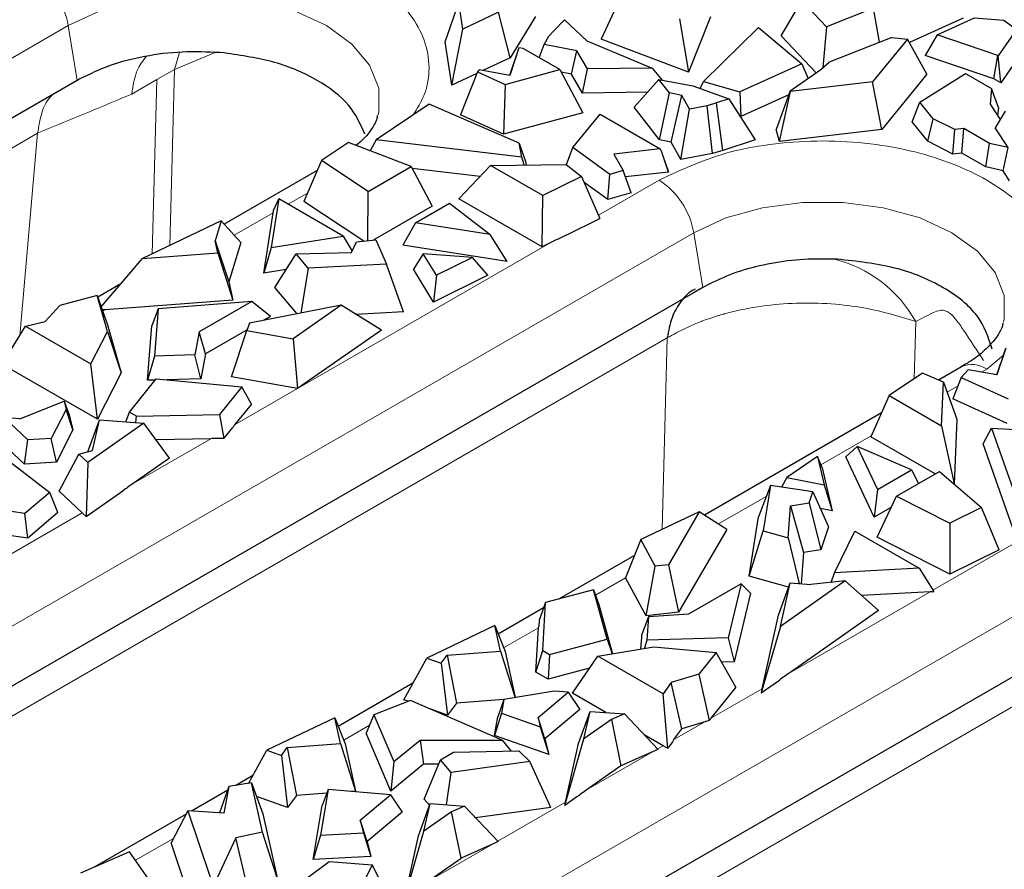
# Model space of a CAD drawing. Units: millimetres. Extents: x 0 to 420, y 0 to 297.
# Drawn here: x 139 to 155, y 66 to 80 of the extents above; entities that cross this region are included whole.
import ezdxf

# ---------------------------------------------------------------- set-up
doc = ezdxf.new("R2010")
doc.units = ezdxf.units.MM

msp = doc.modelspace()

# ---------------------------------------------------------------- linework, layer by layer
at = {"color": 7, "linetype": 'Continuous', "lineweight": 25}
for p, q in [((145.6193, 79.6201), (145.8372, 80.2437)), ((145.9032, 79.8206), (145.8372, 80.2437)), ((148.4175, 80.3396), (148.1059, 79.6608)), ((150.9666, 79.7127), (151.298, 80.2698)), ((151.6896, 79.8598), (151.298, 80.2698)), ((146.4721, 80.0895), (145.9032, 79.8206)), ((146.653, 79.3668), (146.4721, 80.0895)), ((152.4394, 80.1548), (151.6896, 79.8598)), ((152.5308, 79.6119), (152.4394, 80.1548)), ((147.0567, 80.0231), (146.653, 79.3668)), ((147.3524, 79.7971), (147.5198, 79.9682)), ((147.5198, 79.9682), (147.8759, 79.6363)), ((149.3529, 79.9872), (149.4916, 79.1387)), ((149.8445, 80.0156), (149.4916, 79.1387)), ((153.8646, 79.9971), (153.009, 79.608)), ((153.4495, 79.7306), (154.0471, 79.9996)), ((154.0471, 79.9996), (154.5108, 79.9665)), ((154.5108, 79.9665), (154.713, 79.8168)), ((145.7271, 78.929), (145.9032, 79.8206)), ((147.2722, 79.7089), (147.3524, 79.7971)), ((149.7298, 78.987), (150.6054, 79.8485)), ((150.6054, 79.8485), (151.295, 79.2709)), ((151.6896, 79.8598), (151.6317, 79.2083)), ((154.713, 79.8168), (154.4239, 79.3977)), ((145.7271, 78.929), (145.6193, 79.6201)), ((147.1969, 79.575), (147.2722, 79.7089)), ((147.8759, 79.6363), (148.9176, 79.2019)), ((149.4916, 79.1387), (148.1059, 79.6608)), ((151.5255, 79.1275), (150.9666, 79.7127)), ((152.7291, 79.6899), (151.7325, 79.2977)), ((152.9789, 79.6622), (152.4238, 78.9822)), ((152.7291, 79.6899), (152.9789, 79.6622)), ((153.2887, 79.1039), (152.9789, 79.6622)), ((153.4495, 79.7306), (153.2617, 79.4008)), ((154.4184, 79.4009), (153.4495, 79.7306)), ((142.1059, 79.4421), (142.0409, 79.4477)), ((146.7936, 79.5225), (146.647, 79.0842)), ((146.7936, 79.5225), (146.6476, 79.0841)), ((146.8604, 79.5151), (146.7936, 79.5225)), ((147.446, 79.177), (146.8604, 79.5151)), ((147.1196, 79.3654), (147.1969, 79.575)), ((147.7142, 79.4781), (147.1969, 79.575)), ((147.6308, 79.1067), (147.7142, 79.4781)), ((147.8841, 79.187), (147.7142, 79.4781)), ((154.8339, 79.504), (154.4627, 78.9661)), ((146.653, 79.3668), (146.221, 79.1625)), ((151.5987, 79.1791), (151.7325, 79.2977)), ((154.353, 79.0295), (153.2617, 79.4008)), ((154.353, 79.0295), (154.4184, 79.4009)), ((154.4239, 79.3977), (154.4184, 79.4009)), ((154.4627, 78.9661), (154.4239, 79.3977)), ((146.1358, 79.1422), (145.867, 78.4586)), ((146.163, 79.1732), (146.1358, 79.1422)), ((146.1358, 79.1422), (146.5783, 78.9408)), ((146.6476, 79.0841), (146.163, 79.1732)), ((146.5783, 78.9408), (147.446, 79.177)), ((147.446, 79.177), (147.8108, 78.4911)), ((147.6308, 79.1067), (147.4671, 79.1374)), ((147.8087, 78.8021), (147.8841, 79.187)), ((148.9176, 79.2019), (147.8841, 79.187)), ((148.9176, 79.2019), (149.0765, 79.0116)), ((151.295, 79.2709), (150.311, 78.8232)), ((151.1127, 78.8366), (151.5987, 79.1791)), ((151.295, 79.2709), (151.3956, 79.0359)), ((139.7668, 79.0056), (128.4791, 72.4892)), ((139.8073, 79.0283), (139.7668, 79.0056)), ((146.1262, 79.1177), (145.7271, 78.929)), ((147.8087, 78.8021), (147.6308, 79.1067)), ((148.6312, 78.5787), (149.0222, 79.0221)), ((149.1886, 78.8052), (149.0222, 79.0221)), ((149.0222, 79.0221), (149.56, 78.9175)), ((149.6814, 78.8741), (149.7298, 78.987)), ((149.7298, 78.987), (150.311, 78.8232)), ((152.4238, 78.9822), (151.1153, 78.8281)), ((152.571, 78.2247), (152.4238, 78.9822)), ((153.2887, 79.1039), (152.571, 78.2247)), ((153.1764, 78.6565), (153.9018, 79.1142)), ((153.9018, 79.1142), (154.3164, 78.8749)), ((154.4627, 78.9661), (154.353, 79.0295)), ((146.5783, 78.9408), (146.5499, 78.1477)), ((149.56, 78.9175), (150.1371, 78.7112)), ((150.311, 78.8232), (150.3243, 78.4287)), ((151.1127, 78.8366), (150.8862, 78.2218)), ((150.9426, 78.033), (151.1153, 78.8281)), ((151.1127, 78.8366), (151.1153, 78.8281)), ((154.3164, 78.8749), (154.2954, 78.6247)), ((154.4244, 78.5763), (154.3164, 78.8749)), ((148.8413, 78.817), (147.8087, 78.8021)), ((149.0318, 78.0566), (149.1886, 78.8052)), ((149.3858, 78.7668), (149.1886, 78.8052)), ((149.2163, 78.0207), (149.3858, 78.7668)), ((149.5085, 78.5487), (149.3858, 78.7668)), ((150.1371, 78.7112), (149.938, 78.6462)), ((150.1371, 78.7112), (150.5555, 78.0569)), ((151.091, 78.7775), (150.3243, 78.4287)), ((145.3674, 78.6246), (144.5219, 78.0563)), ((146.8013, 78.0058), (145.3674, 78.6246)), ((149.0318, 78.0566), (148.6312, 78.5787)), ((149.3716, 77.7444), (149.5085, 78.5487)), ((149.791, 78.6017), (149.5085, 78.5487)), ((149.938, 78.6462), (149.791, 78.6017)), ((149.874, 77.8386), (149.791, 78.6017)), ((150.0399, 77.8889), (149.938, 78.6462)), ((153.0504, 78.345), (153.1764, 78.6565)), ((153.3881, 78.3952), (153.1764, 78.6565)), ((154.2954, 78.6247), (154.4513, 78.3806)), ((154.5307, 78.5153), (154.375, 78.2511)), ((154.4244, 78.5763), (154.413, 78.4405)), ((146.5499, 78.1477), (145.867, 78.4586)), ((147.8108, 78.4911), (146.5499, 78.1477)), ((147.6517, 77.9362), (148.0856, 78.4673)), ((148.0856, 78.4673), (149.0444, 77.9137)), ((150.3243, 78.4287), (150.3163, 78.431)), ((153.3015, 78.0351), (153.3881, 78.3952)), ((153.7305, 78.2209), (153.3881, 78.3952)), ((150.9426, 78.033), (150.8862, 78.2218)), ((152.571, 78.2247), (150.9426, 78.033)), ((153.3015, 78.0351), (153.0504, 78.345)), ((153.6997, 77.8324), (153.7305, 78.2209)), ((153.8758, 78.2376), (153.7305, 78.2209)), ((153.8409, 77.8485), (153.8758, 78.2376)), ((154.284, 78.0019), (153.8758, 78.2376)), ((154.5815, 77.9368), (154.375, 78.2511)), ((144.5219, 78.0563), (144.4277, 77.8841)), ((146.8415, 77.7847), (144.5219, 78.0563)), ((149.2163, 78.0207), (149.0318, 78.0566)), ((150.5555, 78.0569), (150.0399, 77.8889)), ((153.6997, 77.8324), (153.3015, 78.0351)), ((144.0828, 78.0172), (143.6525, 77.7279)), ((145.0801, 77.6323), (144.0828, 78.0172)), ((146.8415, 77.7847), (146.8013, 78.0058)), ((146.8013, 78.0058), (146.9017, 77.716)), ((147.5498, 77.6638), (147.6517, 77.9362)), ((148.2392, 77.506), (147.6517, 77.9362)), ((149.0444, 77.9137), (148.3072, 77.8319)), ((149.0653, 77.8789), (149.0444, 77.9137)), ((149.1773, 77.5435), (149.0653, 77.8789)), ((149.1537, 77.6144), (149.0653, 77.8789)), ((149.3716, 77.7444), (149.2163, 78.0207)), ((150.0399, 77.8889), (149.874, 77.8386)), ((154.2252, 77.6267), (154.284, 78.0019)), ((154.5815, 77.9368), (154.284, 78.0019)), ((154.4994, 77.5667), (154.5815, 77.9368)), ((143.6525, 77.7279), (143.3703, 77.0777)), ((144.3973, 77.2381), (143.6525, 77.7279)), ((146.8796, 77.6583), (146.8415, 77.7847)), ((148.3072, 77.8319), (148.4525, 77.5683)), ((149.874, 77.8386), (149.3716, 77.7444)), ((153.8409, 77.8485), (153.6997, 77.8324)), ((154.2252, 77.6267), (153.8409, 77.8485)), ((143.5844, 77.5711), (142.1038, 76.7163)), ((144.3973, 77.2381), (145.0801, 77.6323)), ((145.0801, 77.6323), (145.4144, 77.002)), ((146.1768, 77.4774), (145.0951, 77.6041)), ((145.8378, 77.1179), (146.3404, 77.651)), ((146.3404, 77.651), (147.5451, 77.6674)), ((147.174, 77.1698), (146.3404, 77.651)), ((146.9017, 77.716), (146.9122, 77.6588)), ((147.5451, 77.6674), (147.7925, 77.4764)), ((148.4525, 77.5683), (148.2392, 77.506)), ((148.5807, 77.2146), (148.4525, 77.5683)), ((149.1537, 77.6144), (149.1773, 77.5435)), ((154.4994, 77.5667), (154.2252, 77.6267)), ((154.6034, 77.4084), (154.4994, 77.5667)), ((147.7925, 77.4764), (147.174, 77.1698)), ((147.7925, 77.4764), (148.0825, 76.8083)), ((148.2097, 77.1062), (148.2392, 77.506)), ((149.1773, 77.5435), (148.4891, 77.4672)), ((148.2097, 77.1062), (147.8337, 77.3815)), ((142.974, 77.119), (142.8522, 76.3418)), ((142.8888, 76.9317), (142.974, 77.119)), ((144.0002, 76.5266), (142.974, 77.119)), ((144.3877, 76.4544), (144.3973, 77.2381)), ((147.163, 76.3529), (145.8378, 77.1179)), ((147.163, 76.3529), (147.174, 77.1698)), ((148.5807, 77.2146), (148.2097, 77.1062)), ((144.3281, 76.4478), (143.3703, 77.0777)), ((145.4144, 77.002), (144.4844, 76.4651)), ((145.1511, 76.7373), (145.6918, 77.0494)), ((145.6918, 77.0494), (146.3379, 76.5506)), ((142.733, 75.9364), (142.8833, 76.8958)), ((142.8867, 76.9181), (142.8888, 76.9317)), ((147.5444, 76.5415), (148.0825, 76.8083)), ((142.0585, 76.7667), (140.8051, 76.1705)), ((142.0585, 76.7667), (141.9626, 76.4486)), ((142.367, 76.4236), (142.0585, 76.7667)), ((145.1511, 76.7373), (144.9472, 76.3833)), ((146.3379, 76.5506), (145.1511, 76.7373)), ((142.8522, 76.3418), (144.0002, 76.5266)), ((144.0002, 76.5266), (144.1393, 76.2846)), ((144.2119, 76.435), (144.5177, 76.4688)), ((144.5177, 76.4688), (144.6891, 76.0781)), ((146.607, 76.1222), (146.3379, 76.5506)), ((142.0046, 76.259), (141.9626, 76.4486)), ((141.9626, 76.4486), (142.1781, 75.7965)), ((142.367, 76.4236), (142.1781, 75.7965)), ((142.8522, 76.3418), (142.733, 75.9364)), ((144.1289, 76.2631), (144.2119, 76.435)), ((146.607, 76.1222), (144.9472, 76.3833)), ((147.2921, 76.4168), (147.163, 76.3529)), ((140.1476, 75.4007), (140.8051, 76.1705)), ((140.8051, 76.1705), (142.0046, 76.259)), ((142.0046, 76.259), (142.243, 75.5032)), ((142.9128, 75.7082), (143.2478, 76.2423)), ((143.2478, 76.2423), (144.1289, 76.2631)), ((143.4424, 76.013), (143.2478, 76.2423)), ((145.2733, 76.2459), (145.1162, 75.997)), ((145.4824, 75.902), (145.2733, 76.2459)), ((146.0544, 76.1855), (145.2733, 76.2459)), ((146.0544, 76.1855), (145.4824, 75.902)), ((146.3026, 75.9053), (146.0544, 76.1855)), ((151.8616, 76.1581), (151.8014, 76.1608)), ((143.4424, 76.013), (143.3266, 75.3012)), ((144.6891, 76.0781), (143.4424, 76.013)), ((144.9569, 75.3192), (144.6891, 76.0781)), ((145.4339, 75.4746), (145.1162, 75.997)), ((143.0922, 75.9943), (142.733, 75.9364)), ((146.3026, 75.9053), (145.4339, 75.4746)), ((145.4824, 75.902), (145.4339, 75.4746)), ((140.4615, 75.7682), (140.093, 75.5555)), ((142.1781, 75.7965), (142.243, 75.5032)), ((143.2678, 75.2898), (142.9128, 75.7082)), ((149.723, 75.7073), (149.5578, 75.6119)), ((149.832, 75.7676), (149.723, 75.7073)), ((149.5578, 75.6119), (136.3139, 67.9663)), ((140.0843, 75.5802), (139.4896, 75.4218)), ((140.2448, 75.0069), (140.0843, 75.5802)), ((140.0843, 75.5802), (140.2499, 75.1105)), ((139.256, 75.167), (139.4896, 75.4218)), ((142.243, 75.5032), (140.2114, 75.3534)), ((142.5453, 75.484), (141.0534, 75.3651)), ((142.5453, 75.484), (141.7063, 74.9997)), ((143.9669, 75.4257), (142.5066, 75.1419)), ((142.843, 75.2467), (142.5453, 75.484)), ((143.9669, 75.4257), (143.1999, 74.8884)), ((144.6054, 75.0303), (143.9669, 75.4257)), ((140.1703, 75.3499), (140.1656, 75.3496)), ((141.0534, 75.3651), (140.9516, 75.096)), ((141.0534, 75.3651), (140.9943, 74.6159)), ((142.843, 75.2467), (142.74, 75.1872)), ((144.9569, 75.3192), (144.2024, 75.2798)), ((138.569, 74.4856), (138.9449, 75.0923)), ((138.9449, 75.0923), (139.256, 75.167)), ((138.9449, 75.0923), (139.9827, 74.4932)), ((140.2499, 75.1105), (140.4629, 74.3496)), ((140.8832, 74.2291), (140.9516, 75.096)), ((142.5066, 75.1419), (142.4655, 75.0211)), ((139.9827, 74.4932), (140.2448, 75.0069)), ((140.2448, 75.0069), (140.4629, 74.3496)), ((141.7063, 74.9997), (141.6358, 74.6328)), ((141.8075, 74.6489), (141.7063, 74.9997)), ((142.4687, 75.0306), (141.8075, 74.6489)), ((142.2196, 74.2873), (142.4655, 75.0211)), ((142.4655, 75.0211), (143.1999, 74.8884)), ((144.6054, 75.0303), (143.2732, 74.097)), ((143.1999, 74.8884), (143.2732, 74.097)), ((140.9943, 74.6159), (140.8832, 74.2291)), ((141.6358, 74.6328), (140.9943, 74.6159)), ((141.7311, 74.2514), (141.6358, 74.6328)), ((141.8075, 74.6489), (141.7311, 74.2514)), ((154.5416, 74.7403), (154.3999, 74.3147)), ((154.5352, 74.7212), (154.4593, 74.4943)), ((140.0857, 73.6105), (138.639, 74.4456)), ((140.0857, 73.6105), (139.9827, 74.4932)), ((153.84, 74.4456), (153.4734, 74.234)), ((154.3995, 74.3148), (154.4593, 74.4943)), ((140.4629, 74.3496), (140.0857, 73.6105)), ((143.2732, 74.097), (142.2196, 74.2873)), ((153.2182, 74.3442), (152.6871, 73.9872)), ((153.5491, 74.2013), (153.2182, 74.3442)), ((153.8354, 74.2755), (153.7017, 73.9357)), ((153.9433, 74.3986), (153.8354, 74.2755)), ((153.8354, 74.2755), (154.5805, 73.9363)), ((154.3999, 74.3147), (153.9433, 74.3986)), ((140.598, 73.7239), (141.0215, 74.2538)), ((141.0043, 74.2323), (140.8832, 74.2291)), ((141.0215, 74.2538), (142.3827, 74.1268)), ((141.7311, 74.2514), (141.1974, 74.2374)), ((142.3827, 74.1268), (142.0307, 73.6864)), ((142.5372, 73.8516), (142.3827, 74.1268)), ((153.5207, 73.5059), (153.5491, 74.2013)), ((153.5491, 74.2013), (153.7647, 73.6126)), ((152.6871, 73.9872), (152.3968, 73.3315)), ((152.6871, 73.9872), (153.5207, 73.5059)), ((138.8533, 73.6173), (139.556, 73.8953)), ((139.556, 73.8953), (139.5878, 73.766)), ((139.556, 73.8953), (139.6368, 73.6786)), ((142.5372, 73.8516), (142.2706, 73.518)), ((154.5663, 73.5421), (153.7017, 73.9357)), ((139.5878, 73.766), (139.3517, 73.3033)), ((139.6958, 73.4387), (139.5878, 73.766)), ((139.6368, 73.6786), (139.6958, 73.4387)), ((140.5391, 73.5683), (140.598, 73.7239)), ((140.7088, 73.6599), (140.598, 73.7239)), ((140.6974, 73.5567), (140.7088, 73.6599)), ((140.7088, 73.6599), (142.0307, 73.6864)), ((142.0307, 73.6864), (142.0996, 73.3035)), ((152.5639, 73.709), (149.7479, 72.0834)), ((138.9795, 73.2822), (138.6015, 73.6379)), ((138.8533, 73.6173), (138.6015, 73.6379)), ((140.8255, 73.5472), (139.9326, 72.9218)), ((139.9351, 73.0908), (140.1184, 73.5994)), ((140.0098, 73.1091), (140.1184, 73.5994)), ((140.1184, 73.5994), (140.8255, 73.5472)), ((141.2354, 72.9917), (140.8255, 73.5472)), ((153.5207, 73.5059), (153.7193, 72.5789)), ((153.7647, 73.6126), (153.7224, 72.5763)), ((138.9239, 72.8949), (138.3935, 73.394)), ((139.6958, 73.4387), (139.4331, 72.9238)), ((142.0996, 73.3035), (142.2402, 73.4795)), ((154.1856, 73.2154), (154.318, 73.4686)), ((154.318, 73.4686), (154.7885, 72.1295)), ((154.318, 73.4686), (154.701, 73.4453)), ((138.2303, 73.287), (139.3283, 72.4451)), ((138.9239, 72.8949), (138.9795, 73.2822)), ((139.3517, 73.3033), (138.9795, 73.2822)), ((139.4331, 72.9238), (139.3517, 73.3033)), ((141.8926, 73.2998), (141.0209, 73.2823)), ((142.0996, 73.3035), (141.9295, 73.3001)), ((151.9972, 73.0105), (152.1802, 73.1778)), ((152.1802, 73.1778), (152.5037, 72.4927)), ((153.0443, 72.8049), (152.1802, 73.1778)), ((153.4216, 72.7398), (152.3968, 73.3315)), ((154.7206, 71.6925), (154.1856, 73.2154)), ((139.4797, 72.4634), (139.7907, 73.0553)), ((139.7907, 73.0553), (140.0098, 73.1091)), ((139.9326, 72.9218), (139.7907, 73.0553)), ((139.4331, 72.9238), (138.9239, 72.8949)), ((139.9326, 72.9218), (139.9071, 72.0608)), ((141.2354, 72.9917), (140.657, 72.5865)), ((151.5479, 73.0142), (151.0567, 72.684)), ((151.5479, 73.0142), (151.6525, 72.5633)), ((151.6215, 72.8348), (151.5479, 73.0142)), ((152.4495, 72.0523), (151.9972, 73.0105)), ((151.6215, 72.8348), (151.7804, 72.1499)), ((152.5037, 72.4927), (153.0443, 72.8049)), ((152.8055, 72.3842), (153.4884, 72.7784)), ((153.0443, 72.8049), (153.1559, 72.5864)), ((153.4884, 72.7784), (154.155, 72.2026)), ((150.796, 72.5526), (150.6063, 72.0579)), ((150.796, 72.5526), (150.6832, 71.8329)), ((151.4729, 72.4537), (150.796, 72.5526)), ((151.0567, 72.684), (150.9753, 72.5264)), ((151.0567, 72.684), (151.6525, 72.5633)), ((151.6525, 72.5633), (151.7804, 72.1499)), ((139.3283, 72.4451), (138.9342, 72.1083)), ((139.4583, 72.1243), (139.3283, 72.4451)), ((139.8463, 72.1185), (139.4797, 72.4634)), ((139.9071, 72.0608), (140.4903, 72.4692)), ((151.4142, 72.2771), (151.4729, 72.4537)), ((151.4729, 72.4537), (151.7201, 71.8952)), ((152.5037, 72.4927), (152.4495, 72.0523)), ((138.9342, 72.1083), (137.6395, 72.2924)), ((151.1165, 72.2292), (151.4142, 72.2771)), ((151.4142, 72.2771), (151.5986, 71.5298)), ((152.494, 71.729), (152.8055, 72.3842)), ((152.8055, 72.3842), (153.6539, 71.9542)), ((138.9806, 71.7161), (138.9342, 72.1083)), ((139.4583, 72.1243), (138.9806, 71.7161)), ((139.8598, 72.1053), (139.9071, 72.0608)), ((149.6659, 72.1357), (148.7353, 71.693)), ((149.6659, 72.1357), (149.1742, 71.2927)), ((150.1058, 71.855), (149.6659, 72.1357)), ((151.0805, 71.7206), (151.1165, 72.2292)), ((151.1165, 72.2292), (151.3231, 71.4855)), ((151.7804, 72.1499), (151.5903, 72.1884)), ((152.7227, 72.21), (152.4495, 72.0523)), ((154.155, 72.2026), (153.6539, 71.9542)), ((154.4371, 71.531), (154.155, 72.2026)), ((150.4578, 71.1104), (150.6063, 72.0579)), ((153.6539, 71.9542), (153.6524, 71.142)), ((138.9806, 71.7161), (138.4959, 71.785)), ((150.1058, 71.855), (149.3367, 70.5364)), ((150.4578, 71.1104), (150.6832, 71.8329)), ((150.6832, 71.8329), (151.0805, 71.7206)), ((151.7201, 71.8952), (151.5986, 71.5298)), ((151.8186, 71.1656), (152.1387, 71.8283)), ((152.1387, 71.8283), (153.1649, 71.2359)), ((148.7353, 71.693), (148.4891, 71.0859)), ((148.965, 71.269), (148.7353, 71.693)), ((151.0805, 71.7206), (151.253, 70.9923)), ((153.6524, 71.142), (152.494, 71.729)), ((151.3231, 71.4855), (151.288, 70.9897)), ((151.5986, 71.5298), (151.3231, 71.4855)), ((154.4371, 71.531), (153.6524, 71.142)), ((148.6324, 71.4394), (147.4375, 70.7496)), ((148.8187, 70.4777), (148.965, 71.269)), ((149.1742, 71.2927), (148.965, 71.269)), ((149.1742, 71.2927), (149.3367, 70.5364)), ((151.7622, 71.0112), (151.8186, 71.1656)), ((153.1649, 71.2359), (151.8186, 71.1656)), ((153.1649, 71.2359), (153.4, 70.8637)), ((148.8187, 70.4777), (148.4891, 71.0859)), ((150.3326, 70.9884), (149.4937, 70.5041)), ((150.3326, 70.9884), (150.1268, 70.1271)), ((150.4806, 70.8376), (150.3326, 70.9884)), ((151.0842, 70.9333), (150.4578, 71.1104)), ((150.925, 70.4912), (151.1093, 71.0029)), ((151.9889, 71.034), (150.9561, 70.3105)), ((150.9561, 70.3105), (151.1093, 71.0029)), ((151.1093, 71.0029), (151.4379, 70.9787)), ((151.9889, 71.034), (151.4379, 70.9787)), ((152.5193, 70.5628), (151.9889, 71.034)), ((147.9818, 70.8945), (147.2188, 70.6913)), ((148.2017, 70.1087), (147.9818, 70.8945)), ((147.9818, 70.8945), (148.0641, 70.6611)), ((150.4806, 70.8376), (150.2196, 69.7457)), ((153.3373, 70.8608), (152.2479, 70.804)), ((153.3765, 70.8625), (153.4, 70.8637)), ((147.2188, 70.6913), (147.1152, 70.4081)), ((147.173, 69.9282), (147.2188, 70.6913)), ((147.1873, 70.6051), (146.4648, 70.188)), ((148.0641, 70.6611), (148.284, 69.8754)), ((149.3367, 70.5364), (148.8187, 70.4777)), ((152.5193, 70.5628), (151.106, 69.5728)), ((147.1152, 70.4081), (147.1093, 70.3099)), ((148.8582, 70.4634), (148.7566, 70.1957)), ((148.8582, 70.4634), (148.829, 70.093)), ((149.4937, 70.5041), (148.8582, 70.4634)), ((150.6654, 69.3184), (150.925, 70.4912)), ((146.412, 70.3222), (145.3285, 69.8068)), ((146.5023, 69.914), (146.412, 70.3222)), ((146.412, 70.3222), (146.5744, 69.9095)), ((147.0655, 69.5811), (147.1081, 70.2889)), ((150.9561, 70.3105), (150.651, 69.2536)), ((147.2838, 69.8643), (148.2017, 70.1087)), ((148.2017, 70.1087), (148.2784, 69.8744)), ((148.7374, 69.9525), (148.7566, 70.1957)), ((148.829, 70.093), (148.7913, 69.9616)), ((150.1268, 70.1271), (148.829, 70.093)), ((150.1268, 70.1271), (150.2196, 69.7457)), ((155.4363, 69.9598), (144.1486, 63.4434)), ((145.653, 69.8514), (146.5023, 69.914)), ((146.5023, 69.914), (146.7353, 69.1754)), ((146.5744, 69.9095), (146.7368, 69.1757)), ((147.0655, 69.5811), (147.173, 69.9282)), ((147.173, 69.9282), (147.2838, 69.8643)), ((148.0507, 69.8357), (148.9404, 69.987)), ((148.9404, 69.987), (149.9336, 69.8943)), ((149.9336, 69.8943), (149.6593, 69.551)), ((150.2447, 69.3406), (149.9336, 69.8943)), ((144.9624, 69.1424), (145.3285, 69.8068)), ((145.3285, 69.8068), (145.5599, 69.7248)), ((145.5599, 69.7248), (145.653, 69.8514)), ((145.653, 69.8514), (145.8013, 69.089)), ((147.2838, 69.8643), (147.2611, 69.4682)), ((147.6463, 69.2458), (148.0507, 69.8357)), ((149.0884, 69.2366), (148.0507, 69.8357)), ((150.2196, 69.7457), (150.0201, 69.7405)), ((145.5599, 69.7248), (145.6593, 68.896)), ((147.2611, 69.4682), (147.0655, 69.5811)), ((147.9188, 69.6434), (147.2611, 69.4682)), ((149.2178, 69.4162), (149.0884, 69.2366)), ((149.6593, 69.551), (149.2178, 69.4162)), ((149.3851, 68.6788), (149.2178, 69.4162)), ((149.6593, 69.551), (149.8226, 68.8121)), ((150.651, 69.2536), (150.9392, 69.4555)), ((145.1065, 69.4039), (143.9192, 68.7185)), ((147.3566, 69.2811), (146.5552, 69.1448)), ((147.0992, 68.8571), (147.5806, 69.2627)), ((147.5806, 69.2627), (147.3566, 69.2811)), ((147.5806, 69.2627), (147.7644, 68.9867)), ((150.2447, 69.3406), (149.8514, 68.8485)), ((150.66, 69.2943), (150.651, 69.2536)), ((145.0686, 69.1313), (144.4852, 68.9038)), ((145.033, 69.1174), (144.9624, 69.1424)), ((146.527, 68.4974), (145.0686, 69.1313)), ((146.5552, 69.1446), (145.8013, 69.089)), ((146.5552, 69.1448), (146.4568, 68.8691)), ((146.5552, 69.1448), (146.5187, 68.9299)), ((148.177, 68.9395), (147.6463, 69.2458)), ((149.1629, 68.3699), (149.0884, 69.2366)), ((145.6593, 68.896), (145.3925, 68.9905)), ((145.8013, 69.089), (145.6593, 68.896)), ((147.7644, 68.9867), (147.2098, 68.5194)), ((147.7425, 68.4462), (147.9269, 68.9579)), ((147.8294, 68.5175), (147.9269, 68.9579)), ((147.9269, 68.9579), (148.4744, 68.9175)), ((143.8664, 68.8527), (142.7829, 68.3372)), ((143.9567, 68.4445), (143.8664, 68.8527)), ((143.8664, 68.8527), (144.0288, 68.44)), ((144.4852, 68.9038), (144.3647, 68.6078)), ((144.4852, 68.9038), (144.8041, 68.1564)), ((146.5187, 68.9299), (146.4068, 68.5751)), ((146.4068, 68.5751), (146.4568, 68.8691)), ((146.5187, 68.9299), (147.1349, 68.7117)), ((147.2098, 68.5194), (147.0992, 68.8571)), ((147.0992, 68.8571), (147.1349, 68.7117)), ((148.2696, 68.8259), (147.8294, 68.5175)), ((148.4744, 68.9175), (148.2696, 68.8259)), ((148.2696, 68.8259), (148.419, 68.0878)), ((148.4744, 68.9175), (149.0108, 68.3526)), ((149.7511, 68.7906), (149.3851, 68.6788)), ((147.1349, 68.7117), (147.2714, 68.269)), ((149.2623, 68.5084), (149.3851, 68.6788)), ((144.7568, 67.6892), (144.3647, 68.6078)), ((144.8041, 68.1564), (145.2226, 68.4979)), ((145.2226, 68.4979), (146.527, 68.4974)), ((145.2226, 68.4979), (145.2774, 68.114)), ((147.2714, 68.269), (146.4068, 68.5751)), ((146.527, 68.4974), (146.6667, 68.3283)), ((147.2098, 68.5194), (147.2714, 68.269)), ((147.5243, 67.4606), (147.8294, 68.5175)), ((149.093, 68.4107), (148.789, 68.5861)), ((142.4926, 67.8104), (142.7829, 68.3372)), ((142.7829, 68.3372), (143.0143, 68.2553)), ((143.0143, 68.2553), (143.1074, 68.3818)), ((143.1074, 68.3818), (143.9567, 68.4445)), ((143.1074, 68.3818), (143.2557, 67.6194)), ((143.9567, 68.4445), (144.1951, 67.6887)), ((144.0288, 68.44), (144.1951, 67.6887)), ((145.7563, 68.3068), (146.7918, 68.3312)), ((146.9706, 68.1583), (146.7918, 68.3312)), ((147.5357, 67.5116), (147.7425, 68.4462)), ((149.1108, 68.4), (149.1629, 68.3699)), ((149.237, 68.4729), (149.1629, 68.3699)), ((143.0143, 68.2553), (143.1137, 67.4265)), ((145.2883, 67.5613), (145.5466, 68.1858)), ((145.5466, 68.1858), (145.7563, 68.3068)), ((145.7158, 67.9864), (145.5466, 68.1858)), ((148.9294, 68.3162), (148.419, 68.0878)), ((144.8041, 68.1564), (144.7568, 67.6892)), ((145.2774, 68.114), (144.7568, 67.6892)), ((145.5169, 68.1139), (145.2774, 68.114)), ((146.9706, 68.1583), (145.7158, 67.9864)), ((147.3025, 67.428), (146.9706, 68.1583)), ((148.419, 68.0878), (147.8818, 67.7114)), ((142.5609, 67.9344), (142.2876, 67.7766)), ((145.6397, 67.4693), (145.7158, 67.9864)), ((142.1597, 67.7028), (141.5841, 67.3705)), ((142.1795, 67.7588), (142.0319, 67.3411)), ((142.1795, 67.7588), (142.0963, 67.3368)), ((142.5411, 67.8184), (142.1795, 67.7588)), ((142.715, 67.0356), (142.5411, 67.8184)), ((142.5411, 67.8184), (142.7209, 67.3267)), ((143.7607, 67.7112), (143.6375, 66.9867)), ((143.7607, 67.7112), (143.6661, 67.458)), ((144.7522, 67.6299), (143.7607, 67.7112)), ((143.1137, 67.4265), (142.6206, 67.6011)), ((143.2557, 67.6194), (143.1137, 67.4265)), ((143.7398, 67.6551), (143.2557, 67.6194)), ((144.1951, 67.6887), (144.1105, 67.6825)), ((144.2707, 67.2242), (144.7522, 67.6299)), ((144.7522, 67.6299), (144.936, 67.3539)), ((145.372, 67.4626), (145.2883, 67.5613)), ((147.715, 67.5942), (147.5243, 67.4606)), ((143.5195, 66.5959), (143.6661, 67.458)), ((145.1969, 66.9767), (145.3813, 67.4884)), ((145.2838, 67.0479), (145.3813, 67.4884)), ((145.3813, 67.4884), (145.9288, 67.448)), ((145.9288, 67.448), (145.724, 67.3564)), ((145.9288, 67.448), (146.4652, 66.883)), ((147.3025, 67.428), (146.1037, 67.2638)), ((147.5303, 67.4876), (147.5243, 67.4606)), ((141.4968, 67.3201), (140.0359, 66.4768)), ((141.525, 67.3744), (141.2608, 66.8662)), ((141.525, 67.3744), (141.8791, 66.317)), ((142.0963, 67.3368), (141.525, 67.3744)), ((142.7209, 67.3267), (142.948, 66.3046)), ((144.2707, 67.2242), (144.3196, 67.0253)), ((144.3814, 66.8866), (144.2707, 67.2242)), ((144.936, 67.3539), (144.3814, 66.8866)), ((145.724, 67.3564), (145.2838, 67.0479)), ((145.8734, 66.6182), (145.724, 67.3564)), ((142.29, 66.9456), (141.9913, 66.3045)), ((142.715, 67.0356), (142.29, 66.9456)), ((142.467, 66.2028), (142.29, 66.9456)), ((142.948, 66.3046), (142.715, 67.0356)), ((143.6375, 66.9867), (143.5195, 66.5959)), ((143.6375, 66.9867), (144.3196, 67.0253)), ((144.3196, 67.0253), (144.44, 66.648)), ((144.9788, 65.9911), (145.2838, 67.0479)), ((144.9901, 66.0421), (145.1969, 66.9767)), ((141.6119, 65.8175), (141.2608, 66.8662)), ((144.3814, 66.8866), (144.44, 66.648)), ((146.3838, 66.8467), (145.8734, 66.6182)), ((140.5965, 66.7213), (139.818, 66.3817)), ((141.0476, 66.082), (140.5965, 66.7213)), ((144.44, 66.648), (143.5195, 66.5959)), ((145.3362, 66.2419), (145.8734, 66.6182)), ((142.7804, 65.8268), (143.7775, 66.5659)), ((143.7775, 66.5659), (144.4604, 66.5153)), ((144.4604, 66.5153), (144.2476, 66.0853)), ((144.5961, 66.2442), (144.4604, 66.5153))]:
    msp.add_line(p, q, dxfattribs=at)
at = {"color": 8, "linetype": 'Continuous', "lineweight": 18}
for p, q in [((126.5402, 72.3266), (139.6217, 79.8783)), ((139.7668, 79.0056), (139.6217, 79.8783)), ((141.3136, 79.1806), (141.9614, 79.4489)), ((141.3934, 79.451), (141.3141, 79.1802)), ((141.3141, 79.1802), (141.0313, 79.017)), ((141.3136, 79.1806), (141.2411, 76.3779)), ((141.0313, 79.017), (140.7156, 78.8362)), ((141.0307, 79.0173), (140.959, 76.2437)), ((140.7156, 78.8362), (140.6342, 78.7878)), ((139.1358, 78.1656), (127.526, 71.4624)), ((138.85, 74.9391), (139.1357, 78.1657)), ((139.1357, 78.1657), (139.1553, 78.1767)), ((148.06, 76.8602), (149.0244, 77.4169)), ((143.4278, 77.2101), (143.1219, 77.0336)), ((142.8833, 76.8958), (142.2639, 76.5382)), ((134.3749, 67.8037), (149.5777, 76.58)), ((149.5777, 76.58), (149.723, 75.7073)), ((142.2706, 73.518), (147.2921, 76.4168)), ((140.2114, 75.3534), (140.1722, 75.3307)), ((153.1092, 75.1662), (153.0856, 74.255)), ((149.1559, 74.9036), (135.3606, 66.9397)), ((149.1552, 74.9041), (149.0762, 71.8551)), ((154.5051, 74.6313), (154.2399, 74.406)), ((154.2399, 74.406), (154.1585, 74.359)), ((153.783, 74.1422), (153.6078, 74.0411)), ((152.403, 73.3456), (151.6017, 72.883)), ((140.657, 72.5865), (141.8926, 73.2998)), ((150.7297, 72.3796), (149.9705, 71.9414)), ((138.1114, 71.117), (139.8463, 72.1185)), ((153.3845, 70.8881), (154.7378, 71.6694)), ((148.4892, 71.0862), (148.0114, 70.8104)), ((142.2097, 63.2808), (155.2912, 70.8325)), ((151.106, 69.5728), (153.3373, 70.8608)), ((147.1081, 70.2889), (146.5515, 69.9676)), ((149.8514, 68.8485), (150.6654, 69.3184)), ((154.8053, 69.1198), (143.1954, 62.4166)), ((149.7511, 68.7906), (149.2623, 68.5084)), ((144.4165, 68.7351), (144.0059, 68.4981)), ((149.0043, 68.3595), (149.093, 68.4107)), ((148.9294, 68.3162), (147.8818, 67.7114)), ((146.4587, 66.8899), (147.5357, 67.5116)), ((142.0396, 67.363), (142.0048, 67.3429)), ((141.2958, 66.9335), (140.6925, 66.5853)), ((146.3838, 66.8467), (145.3362, 66.2419))]:
    msp.add_line(p, q, dxfattribs=at)
at = {"color": 8, "linetype": 'Continuous', "lineweight": 18, "flags": 128}
for points in [[(139.6217, 79.8783), (140.1303, 80.1125), (140.7165, 80.2755), (141.3508, 80.359), (142.0014, 80.359), (142.6357, 80.2755), (143.2219, 80.1125), (143.7305, 79.8783), (144.1362, 79.5847), (144.4185, 79.2463), (144.5632, 78.8801), (144.5632, 78.5045), (144.5526, 78.4564)], [(149.5777, 76.58), (150.0864, 76.8142), (150.6726, 76.9772), (151.3069, 77.0608), (151.9575, 77.0608), (152.5918, 76.9772), (153.1779, 76.8142), (153.6866, 76.58), (154.0922, 76.2864), (154.3745, 75.948), (154.5193, 75.5818), (154.5193, 75.2063), (154.5087, 75.1581)]]:
    msp.add_lwpolyline(points, dxfattribs=at)
at = {"color": 8, "linetype": 'Continuous', "lineweight": 18}
for centre, radius, start, end in [((138.3873, 79.6635), 1.2529, 9.87205, 57.07349), ((148.3434, 76.3652), 1.2529, 9.87205, 57.07349), ((151.3306, 74.1856), 2.031, 28.86931, 76.59359), ((154.0066, 74.0894), 0.3933, 53.62085, 115.06869)]:
    msp.add_arc(centre, radius, start, end, dxfattribs=at)
at = {"color": 7, "linetype": 'Continuous', "lineweight": 25}
for centre, major_axis, ratio, start_param, end_param in [((142.6466, 76.106), (0.252, 1.0673), 0.0673942, 5.5612476, 5.5928717), ((145.2909, 74.6084), (8.2522, 4.3201), 0.0753898, 1.2549824, 1.2866065), ((139.9637, 74.5571), (1.3061, 0.3534), 0.55118, 1.2339987, 1.2656228), ((142.7089, 73.1178), (0.9556, 1.2237), 0.3812831, 1.5413424, 1.5729665), ((141.6704, 72.5183), (1.1805, 0.2765), 0.619483, 1.2077227, 1.2393468), ((142.2358, 72.8447), (5.5167, 3.6783), 0.1021936, 1.792317, 1.8239411), ((139.6904, 71.3753), (-0.0959, 0.8448), 0.5295946, 5.6927866, 5.7244107), ((153.1006, 70.071), (1.2525, 0.3212), 0.5784405, 1.2039026, 1.2355267), ((146.8859, 69.5074), (0.1969, 1.0335), 0.1071139, 5.5900133, 5.6216374), ((152.6848, 69.831), (5.5167, 3.6783), 0.1021936, 1.792317, 1.8239411), ((150.4176, 68.5221), (0.2946, 1.093), 0.0417903, 5.5081281, 5.5397522), ((149.2361, 67.8401), (2.442, 0.9974), 0.2739053, 1.2183649, 1.248229), ((150.2896, 68.4482), (0.9556, 1.2237), 0.3812831, 1.5413424, 1.5712065), ((149.6599, 68.0847), (0.7638, 1.1542), 0.4104269, 1.4738841, 1.5055082), ((147.7222, 66.9661), (5.1685, 2.5494), 0.1227746, 1.258799, 1.2750089), ((148.9414, 67.6699), (-0.1766, 0.8001), 0.6979109, 5.6835251, 5.7151492), ((149.4606, 67.9696), (5.5167, 3.6783), 0.1021936, 1.792317, 1.8239411), ((147.2879, 66.7154), (0.2946, 1.093), 0.0417903, 5.5081281, 5.5397522), ((145.1766, 65.4966), (5.1685, 2.5494), 0.1227746, 1.258799, 1.2750089)]:
    msp.add_ellipse(centre, major_axis=major_axis, ratio=ratio, start_param=start_param, end_param=end_param, dxfattribs=at)
at = {"color": 8, "linetype": 'Continuous', "lineweight": 18}
for points, knots in [([(139.0684, 80.7152), (139.4312, 80.8844), (139.9894, 81.1448), (140.9219, 81.3077), (141.6756, 81.3542), (142.4322, 81.3086), (143.3543, 81.1399), (144.347, 80.7515), (145.0192, 80.1787), (145.3126, 79.646), (145.3875, 79.2103), (145.3269, 78.8016), (145.1745, 78.557), (145.108, 78.4503)], [0, 0, 0, 0, 0.1381409, 0.2125046, 0.2884463, 0.3643881, 0.4387518, 0.5768927, 0.7150336, 0.7893972, 0.865339, 0.9412808, 1, 1, 1, 1]), ([(140.6342, 78.7878), (140.6544, 78.9218), (140.6911, 79.1644), (140.8136, 79.3195), (140.8685, 79.3889)], [0, 0, 0, 0, 0.5520495, 1, 1, 1, 1]), ([(139.3872, 78.7865), (139.3687, 78.7705), (139.2846, 78.698), (139.1894, 78.4925), (139.1537, 78.2746), (139.1358, 78.1656)], [0, 0, 0, 0, 0.1232873, 0.56164, 1, 1, 1, 1]), ([(139.1553, 78.1767), (139.3617, 78.2603), (139.8533, 78.4594), (140.3472, 78.6675), (140.6337, 78.7882)], [0, 0, 0, 0, 0.4198895, 1, 1, 1, 1]), ([(149.0244, 77.4169), (149.3873, 77.5861), (149.9455, 77.8465), (150.8779, 78.0094), (151.6317, 78.0559), (152.3882, 78.0103), (153.3104, 77.8416), (154.3023, 77.4533), (154.9774, 76.8802), (155.2646, 76.3481), (155.3501, 75.9536), (155.2898, 75.7059), (155.2648, 75.6033)], [0, 0, 0, 0, 0.1503195, 0.231239, 0.3138759, 0.3965127, 0.4774323, 0.6277517, 0.7780712, 0.8589908, 0.9416276, 1, 1, 1, 1]), ([(149.1552, 74.9041), (149.1777, 74.917), (149.3086, 74.9921), (149.4903, 75.0838), (149.6595, 75.1528), (149.7384, 75.1825), (149.8186, 75.2121), (149.9088, 75.242), (149.9647, 75.2585), (149.9856, 75.2647), (150.0108, 75.2723), (150.0365, 75.2799), (150.3953, 75.3816), (150.9631, 75.4656), (151.6972, 75.4592), (152.4062, 75.3829), (152.8291, 75.2525), (153.1092, 75.1662)], [0, 0, 0, 0, 0.0214316, 0.1246849, 0.1559411, 0.1576303, 0.1872132, 0.218486, 0.2262846, 0.2291601, 0.2341062, 0.2450578, 0.2481949, 0.4988464, 0.6254987, 0.7519703, 1, 1, 1, 1]), ([(153.1092, 75.1662), (153.202, 75.2148), (153.3288, 75.2813), (153.4788, 75.3456), (153.5587, 75.3458), (153.6035, 75.3291), (153.6275, 75.314), (153.6371, 75.3095), (153.6462, 75.3011), (153.6844, 75.2737), (153.7651, 75.184), (153.9384, 74.929), (154.0833, 74.7054), (154.1883, 74.5435)], [0, 0, 0, 0, 0.2992614, 0.4088252, 0.4577064, 0.5010983, 0.5064574, 0.5091517, 0.5227438, 0.5254603, 0.5927429, 0.7048983, 1, 1, 1, 1])]:
    msp.add_open_spline(points, degree=3, knots=knots, dxfattribs=at)
at = {"color": 7, "linetype": 'Continuous', "lineweight": 25}
for points, knots in [([(142.0409, 79.4478), (141.8384, 79.4561), (141.4334, 79.4727), (140.8348, 79.3966), (140.2732, 79.2548), (139.9626, 79.1038), (139.8073, 79.0283)], [0, 0, 0, 0, 0.2500009, 0.5000012, 0.7500009, 1, 1, 1, 1]), ([(144.3417, 78.1516), (144.2717, 78.3098), (144.1315, 78.6262), (143.6131, 79.0216), (142.9281, 79.3209), (142.38, 79.4017), (142.1059, 79.4422)], [0, 0, 0, 0, 0.2500008, 0.500001, 0.7500008, 1, 1, 1, 1]), ([(144.5414, 78.4442), (144.5387, 78.4234), (144.5305, 78.3608), (144.4464, 78.2202), (144.3368, 78.0751), (144.2272, 77.9907), (144.2019, 77.9712)], [0, 0, 0, 0, 0.1784004, 0.537315, 0.8931663, 1, 1, 1, 1]), ([(151.8014, 76.1608), (151.6228, 76.1615), (151.2654, 76.1628), (150.7432, 76.0867), (150.2512, 75.9603), (149.9718, 75.8319), (149.832, 75.7676)], [0, 0, 0, 0, 0.2499943, 0.4999924, 0.7499943, 1, 1, 1, 1]), ([(154.3239, 74.7277), (154.2667, 74.9086), (154.1522, 75.2704), (153.5831, 75.7242), (152.8006, 76.0556), (152.1746, 76.1239), (151.8616, 76.1581)], [0, 0, 0, 0, 0.250002, 0.5000027, 0.750002, 1, 1, 1, 1]), ([(149.6005, 75.6787), (149.5943, 75.6764), (149.5029, 75.6426), (149.3707, 75.494), (149.2177, 75.2409), (149.1759, 75.0154), (149.1552, 74.9041)], [0, 0, 0, 0, 0.023651, 0.351812, 0.6799655, 1, 1, 1, 1]), ([(154.4975, 75.1459), (154.4946, 75.1251), (154.4861, 75.0625), (154.4069, 74.9218), (154.2441, 74.734), (154.0492, 74.5683), (153.8865, 74.4783), (153.8323, 74.4483)], [0, 0, 0, 0, 0.1255925, 0.3782656, 0.6287822, 0.8764132, 1, 1, 1, 1])]:
    msp.add_open_spline(points, degree=3, knots=knots, dxfattribs=at)

doc.saveas('drawing.dxf')
